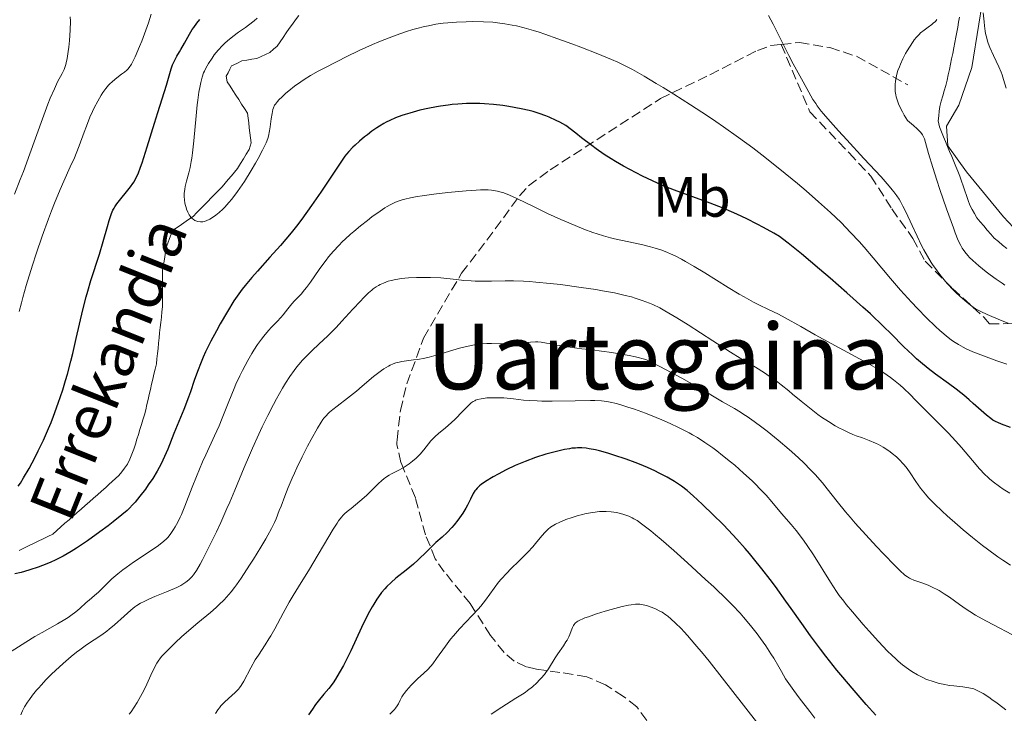
# Model space of a CAD drawing. Units: metres. Extents: x 647640 to 651080, y 4764726 to 4766908.
# Drawn here: x 649852 to 650024, y 4765797 to 4765919 of the extents above; entities that cross this region are included whole.
import ezdxf
from ezdxf.enums import TextEntityAlignment as Align

# ---------------------------------------------------------------- set-up
doc = ezdxf.new("R2010")
doc.units = ezdxf.units.M
doc.header["$MEASUREMENT"] = 0
doc.linetypes.add('DGN Style 3', pattern=[2.435891, 1.739922, -0.695969])
for name, color, linetype, lineweight in [('Barranco lineal', 142, 'DGN Style 3', 13), ('Curva de nivel directora', 30, 'Continuous', 30), ('Curva de nivel intermedia', 30, 'Continuous', 0), ('Etiqueta de uso rústico', 92, 'Continuous', 0), ('Límite de Nación', 7, 'Continuous', 0), ('Senda', 7, 'DGN Style 3', 0), ('Texto de arroyo-regatas y barrancos', 142, 'Continuous', 0), ('Texto de rotulación de espacio menor sin especificar', 7, 'Continuous', 0)]:
    doc.layers.add(name, color=color, linetype=linetype, lineweight=lineweight)
doc.styles.add('Style-Arial', font='arial.ttf')

msp = doc.modelspace()

# ---------------------------------------------------------------- linework, layer by layer
at = {"layer": 'Barranco lineal', "color": 142, "linetype": 'DGN Style 3', "lineweight": 13}
for points in [[(649889.99, 4765893, 918.49), (649890.5, 4765893.83, 918.58), (649891.02, 4765894.66, 918.47), (649891.54, 4765895.48, 918.31), (649892.05, 4765896.31, 918.2), (649892.21, 4765896.9, 918.09), (649892.37, 4765897.48, 917.99), (649892.26, 4765898.35, 917.73), (649892.16, 4765899.21, 917.62), (649892.06, 4765900.08, 917.58), (649891.95, 4765900.95, 917.48), (649891.84, 4765901.81, 917.46), (649891.74, 4765902.68, 917.5), (649891.23, 4765903.47, 917.4), (649890.72, 4765904.25, 917.24), (649890.21, 4765905.04, 917.18), (649889.71, 4765905.83, 917.17), (649889.2, 4765906.62, 917.15), (649888.69, 4765907.4, 916.99), (649888.18, 4765908.19, 916.8), (649888.02, 4765909.15, 916.83), (649888.33, 4765909.75, 916.85), (649888.65, 4765910.36, 916.83), (649888.96, 4765910.96, 916.67), (649889.85, 4765911.39, 916.62), (649890.74, 4765911.82, 916.58), (649891.61, 4765911.97, 916.7), (649892.49, 4765912.13, 916.66), (649893.36, 4765912.28, 916.48), (649894.13, 4765912.63, 916.27), (649894.91, 4765912.98, 916.31), (649895.68, 4765913.33, 916.36), (649896.3, 4765913.88, 916.23), (649896.92, 4765914.42, 916.16), (649897.46, 4765915.19, 915.99), (649898, 4765915.96, 915.83), (649898.54, 4765916.73, 915.75), (649899.07, 4765917.5, 915.61), (649899.61, 4765918.27, 915.52), (649900.15, 4765919.04, 915.49), (649900.77, 4765919.79, 915.42)], [(650016.5, 4765919.49, 908.57), (650016.36, 4765918.62, 908.6), (650016.21, 4765917.74, 908.61), (650016.06, 4765916.86, 908.64), (650015.91, 4765915.99, 908.72), (650015.72, 4765915.05, 908.74), (650015.53, 4765914.1, 908.71), (650015.34, 4765913.16, 908.69), (650015.14, 4765912.22, 908.59), (650014.95, 4765911.28, 908.52), (650014.76, 4765910.34, 908.46), (650014.57, 4765909.39, 908.48), (650014.38, 4765908.45, 908.49), (650014.12, 4765907.53, 908.44), (650013.86, 4765906.61, 908.37), (650013.59, 4765905.7, 908.33), (650013.33, 4765904.78, 908.32), (650013.07, 4765903.86, 908.33), (650012.98, 4765903.02, 908.29), (650012.89, 4765902.19, 908.26), (650012.8, 4765901.35, 908.23), (650012.9, 4765900.81, 908.21), (650013, 4765900.27, 908.23), (650013.36, 4765899.4, 908.25), (650013.72, 4765898.54, 908.19), (650014.08, 4765897.68, 908.07), (650014.44, 4765896.81, 907.98), (650014.8, 4765895.94, 907.93), (650015.16, 4765895.08, 907.86), (650015.52, 4765894.22, 907.87), (650015.88, 4765893.35, 907.81), (650016.24, 4765892.48, 907.8), (650016.6, 4765891.62, 907.72), (650016.89, 4765890.77, 907.6), (650017.18, 4765889.93, 907.57), (650017.48, 4765889.08, 907.58), (650017.77, 4765888.23, 907.52), (650018.06, 4765887.39, 907.48), (650018.35, 4765886.54, 907.45), (650018.75, 4765885.81, 907.46), (650019.16, 4765885.08, 907.5), (650019.56, 4765884.35, 907.49), (650020.17, 4765883.63, 907.42), (650020.78, 4765882.91, 907.31), (650021.39, 4765882.18, 907.36), (650022, 4765881.46, 907.32), (650022.61, 4765880.74, 907.37), (650023.35, 4765880.15, 907.4), (650024.09, 4765879.56, 907.39), (650024.83, 4765878.97, 907.37)], [(649851.7, 4765826.01, 923.61), (649852.54, 4765826.42, 923.58), (649853.39, 4765826.84, 923.54), (649854.24, 4765827.25, 923.44), (649855.08, 4765827.66, 923.29), (649855.93, 4765828.08, 923), (649856.77, 4765828.49, 923.11), (649857.62, 4765828.9, 923.2), (649858.33, 4765829.53, 923.13), (649859.05, 4765830.15, 922.85), (649859.76, 4765830.78, 922.89), (649860.47, 4765831.4, 922.94), (649861.19, 4765832.03, 922.89), (649861.9, 4765832.66, 922.73), (649862.61, 4765833.28, 922.65), (649863.32, 4765833.91, 922.7), (649864.04, 4765834.54, 922.65), (649864.75, 4765835.16, 922.57), (649865.46, 4765835.79, 922.55), (649866.18, 4765836.41, 922.48), (649866.89, 4765837.04, 922.4), (649867.47, 4765837.57, 922.41), (649868.04, 4765838.1, 922.34), (649868.62, 4765838.63, 922.54), (649869.2, 4765839.16, 922.57), (649869.71, 4765839.81, 922.46), (649870.21, 4765840.47, 922.36), (649870.72, 4765841.12, 922.3), (649871.1, 4765842.01, 922.25), (649871.47, 4765842.89, 922.32), (649871.82, 4765843.76, 922.15), (649872.1, 4765844.64, 922.01), (649872.37, 4765845.5, 921.97), (649872.63, 4765846.36, 921.88), (649872.9, 4765847.22, 921.7), (649873.16, 4765848.08, 921.67), (649873.43, 4765848.94, 921.67), (649873.69, 4765849.8, 921.57), (649873.9, 4765850.69, 921.55), (649874.11, 4765851.58, 921.6), (649874.31, 4765852.47, 921.56), (649874.52, 4765853.36, 921.43), (649874.73, 4765854.25, 921.31), (649874.94, 4765855.15, 921.3), (649875.15, 4765856.04, 921.45), (649875.35, 4765856.93, 921.4), (649875.56, 4765857.82, 921.31), (649875.77, 4765858.71, 921.26), (649875.87, 4765859.62, 921.26), (649875.96, 4765860.53, 921.24), (649876.06, 4765861.44, 921.17), (649876.16, 4765862.35, 921.1), (649876.26, 4765863.26, 921.04), (649876.35, 4765864.18, 920.99), (649876.45, 4765865.09, 920.93), (649876.55, 4765866, 920.9), (649876.65, 4765866.91, 920.88), (649876.74, 4765867.82, 920.84), (649876.84, 4765868.73, 920.82), (649876.84, 4765869.64, 920.81), (649876.85, 4765870.55, 920.79), (649876.85, 4765871.46, 920.75), (649876.86, 4765872.36, 920.69), (649876.86, 4765873.27, 920.68), (649876.87, 4765874.18, 920.63), (649876.87, 4765875.09, 920.6), (649876.99, 4765875.89, 920.55), (649877.12, 4765876.7, 920.53), (649877.24, 4765877.5, 920.51), (649877.37, 4765878.31, 920.5), (649877.49, 4765879.11, 920.51), (649877.77, 4765879.89, 920.47), (649878.06, 4765880.68, 920.43), (649878.34, 4765881.46, 920.4), (649878.64, 4765881.88, 920.35), (649878.95, 4765882.31, 920.29), (649879.77, 4765882.88, 920.21), (649880.59, 4765883.44, 920.13), (649881.41, 4765884.01, 920.03), (649882.23, 4765884.58, 919.92), (649882.86, 4765885.23, 919.78), (649883.5, 4765885.88, 919.56), (649884.14, 4765886.52, 919.3), (649884.77, 4765887.17, 919.09), (649885.4, 4765887.82, 919.05), (649886.04, 4765888.46, 918.93), (649886.68, 4765889.11, 918.81), (649887.31, 4765889.76, 918.74), (649887.85, 4765890.41, 918.65), (649888.38, 4765891.06, 918.58), (649888.92, 4765891.7, 918.41), (649889.45, 4765892.35, 918.46), (649889.99, 4765893, 918.49)]]:
    msp.add_polyline3d(points, dxfattribs=at)
at = {"layer": 'Curva de nivel directora', "color": 30, "linetype": 'Continuous', "lineweight": 30, "flags": 128}
for points, elevation in [([(649864.29, 4765873.33), (649865.81, 4765877.97), (649866.46, 4765880.16), (649867.19, 4765882.8), (649867.49, 4765883.86), (649867.77, 4765884.71), (649867.9, 4765885.06), (649868.17, 4765885.66), (649868.37, 4765886.03), (649868.52, 4765886.26), (649868.86, 4765886.76), (649871.26, 4765889.76), (649871.67, 4765890.34), (649871.86, 4765890.64), (649872.14, 4765891.14), (649872.56, 4765892.04), (649873.02, 4765893.23), (649873.28, 4765893.98), (649874.17, 4765896.76), (649875.44, 4765900.94), (649876.01, 4765902.79), (649877.56, 4765907.58), (649877.91, 4765908.81), (649878.36, 4765910.43), (649878.62, 4765911.15), (649878.75, 4765911.47), (649879.04, 4765912.07), (649879.36, 4765912.64), (649879.83, 4765913.41), (649880.08, 4765913.84), (649880.68, 4765914.93), (649881.58, 4765916.52), (649882.07, 4765917.31), (649882.32, 4765917.69), (649882.85, 4765918.42), (649883.41, 4765919.12)], 925), ([(650017.26, 4765853.26), (650016.76, 4765853.66), (650015.96, 4765854.28), (650014.58, 4765855.3), (650012.31, 4765856.92), (650011.03, 4765857.9), (650009.67, 4765859.01), (650008.98, 4765859.62), (650008.28, 4765860.28), (650006.79, 4765861.73), (650004.53, 4765863.99), (650003.21, 4765865.29), (650000.92, 4765867.47), (649999.61, 4765868.67), (649996.78, 4765871.19), (649993.87, 4765873.72), (649992.01, 4765875.31), (649988.84, 4765877.99), (649986.51, 4765879.9), (649985.5, 4765880.67), (649984.97, 4765881.04), (649983.99, 4765881.64), (649982.17, 4765882.65), (649981.09, 4765883.22), (649979.27, 4765884.12), (649977.51, 4765884.95), (649976.58, 4765885.37), (649975.12, 4765885.99), (649972.83, 4765886.9), (649970.42, 4765887.77), (649967.07, 4765888.98), (649965.34, 4765889.66), (649964.47, 4765890.02), (649962.72, 4765890.8), (649960.98, 4765891.63), (649959.84, 4765892.2), (649957.63, 4765893.38), (649956.21, 4765894.2), (649955.46, 4765894.65), (649954.26, 4765895.44), (649952.87, 4765896.41), (649952.09, 4765896.99), (649950.3, 4765898.34), (649949.27, 4765899.14), (649947.55, 4765900.5), (649946.51, 4765901.07), (649945.85, 4765901.41), (649944.61, 4765901.98), (649944.02, 4765902.22), (649942.88, 4765902.63), (649941.79, 4765902.96), (649941.08, 4765903.14), (649939.68, 4765903.46), (649937.55, 4765903.85), (649936.47, 4765904.01), (649934.86, 4765904.2), (649933.27, 4765904.33), (649932.47, 4765904.37), (649931.69, 4765904.39), (649930.14, 4765904.36), (649928.6, 4765904.27), (649927.59, 4765904.17), (649926.92, 4765904.09), (649925.59, 4765903.9), (649924.85, 4765903.78), (649923.37, 4765903.5), (649921.95, 4765903.17), (649920.17, 4765902.69), (649919.35, 4765902.44), (649918.77, 4765902.24), (649917.69, 4765901.83), (649916.7, 4765901.39), (649916.07, 4765901.07), (649915.66, 4765900.85), (649914.87, 4765900.38), (649914.43, 4765900.09), (649913.56, 4765899.5), (649912.75, 4765898.89), (649912.24, 4765898.5), (649911.36, 4765897.77), (649910.59, 4765897.08), (649910.18, 4765896.69), (649909.52, 4765895.98), (649909.1, 4765895.47), (649908.83, 4765895.13), (649908.32, 4765894.42), (649907.14, 4765892.68), (649904.6, 4765888.84), (649902.99, 4765886.51), (649901.24, 4765884.09), (649900.32, 4765882.89), (649899.38, 4765881.72), (649897.51, 4765879.48), (649895.68, 4765877.41), (649893.48, 4765874.95), (649892.53, 4765873.88), (649891.34, 4765872.47), (649890.83, 4765871.82), (649889.92, 4765870.58), (649889.36, 4765869.75), (649888.23, 4765867.92)], 925), ([(649851.56, 4765837.26), (649851.94, 4765837.82), (649852.51, 4765838.73), (649853.47, 4765840.4), (649854.51, 4765842.36), (649855.08, 4765843.49), (649855.98, 4765845.35), (649856.88, 4765847.38), (649857.33, 4765848.45), (649857.76, 4765849.54), (649858.59, 4765851.81), (649859.37, 4765854.19), (649859.86, 4765855.82), (649860.18, 4765856.93), (649860.79, 4765859.21), (649861.12, 4765860.52), (649861.74, 4765863.16), (649862.91, 4765868.22), (649863.47, 4765870.47), (649863.75, 4765871.48), (649864.29, 4765873.33)], 925), ([(649888.23, 4765867.92), (649886.96, 4765865.73), (649886.3, 4765864.53), (649885.32, 4765862.68), (649884.4, 4765860.82), (649883.99, 4765859.92), (649883.62, 4765859.05), (649882.97, 4765857.4), (649882.42, 4765855.83), (649881.74, 4765853.84), (649881.4, 4765852.87), (649880.56, 4765850.71), (649878.83, 4765846.51), (649877.76, 4765843.8), (649877.2, 4765842.48), (649876.59, 4765841.18), (649876.26, 4765840.54), (649875.9, 4765839.9), (649875.14, 4765838.66), (649874.36, 4765837.5), (649873.84, 4765836.78), (649872.88, 4765835.51), (649872.06, 4765834.5), (649871.66, 4765834.05), (649871.01, 4765833.39), (649870.63, 4765833.05), (649869.74, 4765832.28), (649868.21, 4765831.04), (649867.32, 4765830.35), (649865.89, 4765829.28), (649863.68, 4765827.7), (649861.77, 4765826.42), (649860.84, 4765825.84), (649859.44, 4765825.03), (649858.02, 4765824.31), (649857.3, 4765823.97), (649856.57, 4765823.66), (649855.08, 4765823.09), (649853.62, 4765822.61), (649852.68, 4765822.33), (649852.08, 4765822.17), (649850.95, 4765821.9)], 925), ([(650025.48, 4765847.6), (650023.88, 4765848.16), (650023.24, 4765848.43), (650022.94, 4765848.57), (650022.38, 4765848.88), (650022.01, 4765849.13), (650021.26, 4765849.71), (650020.31, 4765850.54), (650018.93, 4765851.8), (650018.22, 4765852.44), (650017.26, 4765853.26)], 925), ([(649959.69, 4765841.44), (649958.11, 4765842.02), (649955.96, 4765842.74), (649954.91, 4765843.06), (649953.42, 4765843.47), (649952.74, 4765843.63), (649951.63, 4765843.85), (649951.11, 4765843.92), (649950.35, 4765843.99), (649949.6, 4765843.99), (649949.22, 4765843.97), (649948.61, 4765843.92), (649948.19, 4765843.86), (649947.29, 4765843.7), (649946.62, 4765843.56), (649945.18, 4765843.2), (649944.02, 4765842.87), (649942.21, 4765842.29), (649940.4, 4765841.63), (649939.52, 4765841.27), (649938.67, 4765840.91), (649937.08, 4765840.15), (649935.65, 4765839.4), (649934.81, 4765838.93), (649933.45, 4765838.09), (649932.71, 4765837.59), (649932.43, 4765837.37), (649931.98, 4765836.96), (649931.74, 4765836.67), (649931.59, 4765836.47), (649931.32, 4765836.01), (649930.81, 4765835.02), (649930.29, 4765833.98), (649929.99, 4765833.42), (649929.48, 4765832.57), (649929.21, 4765832.14), (649928.61, 4765831.31), (649927.99, 4765830.53), (649927.56, 4765830.04), (649926.74, 4765829.16), (649925.89, 4765828.36), (649924.78, 4765827.39), (649924.18, 4765826.84), (649923.19, 4765825.86), (649921.68, 4765824.38), (649920.85, 4765823.64), (649919.54, 4765822.58), (649917.76, 4765821.16), (649916.9, 4765820.41), (649916.15, 4765819.68), (649915.79, 4765819.28), (649915.24, 4765818.63), (649914.7, 4765817.89), (649914.42, 4765817.49), (649913.86, 4765816.6), (649913.57, 4765816.11), (649913.12, 4765815.3), (649912.66, 4765814.42), (649911.72, 4765812.49), (649909.83, 4765808.45), (649908.96, 4765806.66), (649908.56, 4765805.87), (649907.83, 4765804.54), (649907.16, 4765803.46), (649906.75, 4765802.84), (649905.98, 4765801.8), (649905.14, 4765800.8), (649904.13, 4765799.6), (649903.68, 4765799.03), (649903.11, 4765798.2), (649902.45, 4765797.19)], 950), ([(650001.85, 4765797.16), (650000.18, 4765799), (649997.69, 4765801.88), (649996.08, 4765803.8), (649995.05, 4765805.06), (649993.13, 4765807.47), (649992.15, 4765808.74), (649990.41, 4765811.07), (649988.88, 4765813.21), (649987.02, 4765815.85), (649986.12, 4765817.14), (649984.28, 4765819.68), (649983.34, 4765820.94), (649981.91, 4765822.8), (649980.45, 4765824.61), (649979.71, 4765825.5), (649978.97, 4765826.36), (649977.48, 4765828.02), (649976.03, 4765829.58), (649975.09, 4765830.56), (649973.32, 4765832.34), (649971.57, 4765834.03), (649970.54, 4765834.97), (649969.91, 4765835.54), (649968.78, 4765836.5), (649967.78, 4765837.28), (649967.29, 4765837.63), (649966.55, 4765838.12), (649965.29, 4765838.86), (649963.91, 4765839.58), (649963.13, 4765839.96), (649961.84, 4765840.55), (649960.44, 4765841.14), (649959.69, 4765841.44)], 950)]:
    msp.add_lwpolyline(points, dxfattribs=dict(at, elevation=elevation))
at = {"layer": 'Curva de nivel intermedia', "color": 30, "linetype": 'Continuous', "lineweight": 0, "flags": 128}
for points, elevation in [([(649850.89, 4765888.5), (649851.91, 4765891.03), (649852.46, 4765892.45), (649853.59, 4765895.52), (649855.81, 4765901.66), (649856.77, 4765904.23), (649857.19, 4765905.28), (649857.9, 4765906.96), (649858.47, 4765908.15), (649859.26, 4765909.63), (649859.6, 4765910.31), (649859.74, 4765910.65), (649859.9, 4765911.19), (649859.98, 4765911.5), (649860.12, 4765912.23), (649860.32, 4765913.5), (649860.41, 4765914.23), (649860.54, 4765915.41), (649860.67, 4765917.23), (649860.7, 4765918.8), (649860.69, 4765919.55)], 935), ([(649851.73, 4765867.9), (649852.11, 4765869.45), (649852.35, 4765870.35), (649852.96, 4765872.46), (649854.07, 4765876.02), (649854.72, 4765878.02), (649855.77, 4765881.11), (649856.85, 4765884.14), (649857.39, 4765885.56), (649857.92, 4765886.9), (649858.93, 4765889.31), (649859.56, 4765890.74), (649860.69, 4765893.24), (649861.41, 4765894.85), (649861.71, 4765895.59), (649862.25, 4765896.95), (649863.1, 4765899.33), (649863.5, 4765900.41), (649864.13, 4765901.98), (649864.57, 4765902.97), (649864.88, 4765903.6), (649865.49, 4765904.78), (649866.1, 4765905.83), (649866.41, 4765906.31), (649866.89, 4765906.97), (649867.41, 4765907.57), (649867.68, 4765907.85), (649867.96, 4765908.12), (649868.54, 4765908.61), (649869.69, 4765909.49), (649870.2, 4765909.88), (649870.58, 4765910.22), (649870.76, 4765910.4), (649871.02, 4765910.7), (649871.4, 4765911.27), (649871.6, 4765911.63), (649872.04, 4765912.53), (649872.83, 4765914.38), (649873.21, 4765915.32), (649873.93, 4765917.22), (649874.38, 4765918.52), (649874.86, 4765920.05)], 930), ([(649889.19, 4765916.14), (649890.16, 4765916.85), (649891.38, 4765917.7), (649891.93, 4765918.09), (649892.93, 4765918.86), (649893.46, 4765919.32)], 920), ([(650025.04, 4765865.88), (650023.69, 4765866.41), (650021.38, 4765867.37), (650020.24, 4765867.89), (650019.69, 4765868.18), (650019.36, 4765868.38), (650018.68, 4765868.85), (650017.86, 4765869.49), (650017.39, 4765869.88), (650016.64, 4765870.53), (650015.85, 4765871.27), (650015.45, 4765871.67), (650014.37, 4765872.81), (650013.84, 4765873.43), (650013.06, 4765874.4), (650012.3, 4765875.42), (650011.94, 4765875.94), (650011.59, 4765876.48), (650010.92, 4765877.58), (650010.28, 4765878.72), (650009.87, 4765879.5), (650009.08, 4765881.12), (650008.21, 4765882.98), (650007.12, 4765885.35), (650006.62, 4765886.38), (650006.18, 4765887.2), (650005.95, 4765887.59), (650005.54, 4765888.2), (650005.02, 4765888.88), (650004.72, 4765889.26), (650004.18, 4765889.9), (650002.77, 4765891.49), (649999.78, 4765894.72), (649996.76, 4765897.98), (649995.32, 4765899.55), (649993.45, 4765901.65), (649992.72, 4765902.53), (649992.3, 4765903.04), (649991.6, 4765903.95), (649991.32, 4765904.35), (649990.84, 4765905.07), (649990.46, 4765905.72), (649989.76, 4765907), (649988.83, 4765908.67), (649987.36, 4765911.31), (649986.59, 4765912.78), (649985.45, 4765915.12), (649984.42, 4765917.24), (649983.9, 4765918.29), (649983.07, 4765919.81)], 915), ([(650020.69, 4765920.26), (650020.83, 4765918.67), (650020.9, 4765917.96), (650021.02, 4765917.03), (650021.1, 4765916.61), (650021.29, 4765915.81), (650021.45, 4765915.29), (650021.58, 4765914.94), (650021.87, 4765914.2), (650022.5, 4765912.79), (650023.42, 4765910.78), (650023.82, 4765909.84), (650023.98, 4765909.39), (650024.26, 4765908.57), (650024.73, 4765907.03)], 910), ([(649926.83, 4765918.53), (649926.03, 4765918.44), (649924.78, 4765918.26), (649923.44, 4765918), (649922.74, 4765917.84), (649921.41, 4765917.51), (649920.71, 4765917.31), (649919.6, 4765916.97), (649917.8, 4765916.35), (649915.83, 4765915.59), (649914.77, 4765915.15), (649913.66, 4765914.68), (649911.34, 4765913.63), (649909.03, 4765912.53), (649907.55, 4765911.8), (649904.94, 4765910.46), (649904.13, 4765910.03), (649902.77, 4765909.26), (649901.68, 4765908.59), (649901.07, 4765908.19), (649899.98, 4765907.4), (649898.96, 4765906.58), (649898.48, 4765906.16), (649897.81, 4765905.56), (649897.25, 4765904.99), (649897.01, 4765904.74), (649896.64, 4765904.26), (649896.5, 4765904.05), (649896.29, 4765903.61), (649896.19, 4765903.31), (649896.05, 4765902.63), (649895.92, 4765901.68), (649895.74, 4765900.25), (649895.62, 4765899.55), (649895.42, 4765898.66), (649895.28, 4765898.22), (649895, 4765897.5), (649894.83, 4765897.1), (649894.39, 4765896.19), (649893.61, 4765894.71), (649893.15, 4765893.89), (649892.4, 4765892.61), (649891.2, 4765890.69), (649890.8, 4765890.09), (649890.01, 4765888.95), (649888.98, 4765887.6), (649888.48, 4765887), (649887.77, 4765886.21), (649887.43, 4765885.86), (649886.78, 4765885.26), (649886.17, 4765884.78), (649885.8, 4765884.51), (649885.14, 4765884.1), (649884.52, 4765883.8), (649884.16, 4765883.68), (649883.94, 4765883.63), (649883.5, 4765883.61), (649883.06, 4765883.67), (649882.84, 4765883.73), (649882.52, 4765883.87), (649882.21, 4765884.07), (649882.06, 4765884.2), (649881.81, 4765884.46), (649881.69, 4765884.62), (649881.52, 4765884.87), (649881.29, 4765885.32), (649881.08, 4765885.83), (649880.99, 4765886.11), (649880.84, 4765886.65), (649880.78, 4765886.95), (649880.71, 4765887.41), (649880.66, 4765888.15), (649880.67, 4765888.67), (649880.69, 4765888.94), (649880.75, 4765889.36), (649880.83, 4765889.79), (649881.07, 4765890.73), (649881.46, 4765892.24), (649881.68, 4765893.16), (649881.88, 4765894.2), (649881.98, 4765894.79), (649882.12, 4765895.73), (649882.36, 4765897.82), (649882.77, 4765902.19), (649882.95, 4765904.12), (649883.05, 4765904.96), (649883.24, 4765906.36), (649883.44, 4765907.46), (649883.56, 4765908.06), (649883.81, 4765909), (649884.05, 4765909.73), (649884.18, 4765910.06), (649884.42, 4765910.54), (649884.91, 4765911.38), (649885.53, 4765912.33), (649885.92, 4765912.87), (649886.58, 4765913.71), (649887.36, 4765914.56), (649887.78, 4765914.97), (649888.23, 4765915.37), (649889.19, 4765916.14)], 920), ([(650024.8, 4765858.66), (650023.08, 4765859.28), (650020.28, 4765860.3), (650018.88, 4765860.86), (650017.71, 4765861.38), (650017.16, 4765861.66), (650016.33, 4765862.12), (650015.5, 4765862.65), (650015.08, 4765862.95), (650014.22, 4765863.6), (650013.77, 4765863.97), (650013.06, 4765864.58), (650012.32, 4765865.26), (650010.75, 4765866.78), (650009.15, 4765868.43), (650008.1, 4765869.54), (650006.19, 4765871.66), (650004.45, 4765873.67), (650001.41, 4765877.32), (649999.82, 4765879.17), (649998.92, 4765880.18), (649997.43, 4765881.78), (649995.76, 4765883.48), (649994.85, 4765884.37), (649993.89, 4765885.27), (649991.83, 4765887.14), (649989.65, 4765889.04), (649988.13, 4765890.32), (649985.04, 4765892.86), (649981.91, 4765895.34), (649980.3, 4765896.57), (649977.82, 4765898.41), (649975.18, 4765900.29), (649973.8, 4765901.24), (649972.36, 4765902.21), (649969.4, 4765904.15), (649966.46, 4765906.01), (649964.58, 4765907.17), (649963.39, 4765907.89), (649961.24, 4765909.16), (649959.21, 4765910.3), (649958.31, 4765910.77), (649956.65, 4765911.59), (649955.55, 4765912.08), (649953.13, 4765913.08), (649950.18, 4765914.22), (649948.58, 4765914.82), (649946.16, 4765915.71), (649943.88, 4765916.5), (649942.84, 4765916.85), (649941.89, 4765917.15), (649940.25, 4765917.62), (649938.91, 4765917.96), (649938.14, 4765918.12), (649936.82, 4765918.35), (649935.56, 4765918.52), (649934.76, 4765918.6), (649933.1, 4765918.7), (649931.14, 4765918.73), (649930.06, 4765918.71), (649928.37, 4765918.65), (649926.83, 4765918.53)], 920), ([(650017.98, 4765877.7), (650017.46, 4765878.34), (650017.15, 4765878.77), (650017, 4765879.02), (650016.75, 4765879.47), (650016.32, 4765880.38), (650015.78, 4765881.7), (650015.45, 4765882.55), (650014.26, 4765885.88), (650013.09, 4765889.28), (650012.54, 4765890.94), (650011.83, 4765893.16), (650011.11, 4765895.59), (650010.58, 4765897.51), (650010.38, 4765898.15), (650010.17, 4765898.64), (650010.03, 4765898.89), (650009.75, 4765899.27), (650009.36, 4765899.7), (650009.11, 4765899.95), (650008.48, 4765900.51), (650008.09, 4765900.83), (650007.41, 4765901.38), (650006.84, 4765902.34), (650006.53, 4765902.91), (650006.03, 4765903.87), (650005.85, 4765904.28), (650005.58, 4765904.98), (650005.41, 4765905.55), (650005.35, 4765905.88), (650005.28, 4765906.47), (650005.25, 4765907.3), (650005.26, 4765907.7), (650005.31, 4765908.3), (650005.4, 4765908.91), (650005.47, 4765909.22), (650005.55, 4765909.53), (650005.74, 4765910.16), (650005.99, 4765910.82), (650006.17, 4765911.26), (650006.6, 4765912.18), (650007.09, 4765913.12), (650007.35, 4765913.59), (650007.76, 4765914.27), (650008.38, 4765915.22), (650008.59, 4765915.5), (650009.01, 4765916.01), (650009.43, 4765916.47), (650009.71, 4765916.75), (650010.32, 4765917.25), (650011.04, 4765917.76), (650011.66, 4765918.2), (650011.94, 4765918.42), (650012.3, 4765918.76), (650012.56, 4765919.09)], 910), ([(649946.63, 4765884.06), (649944.34, 4765885.11), (649941.96, 4765886.26), (649938.96, 4765887.71), (649937.67, 4765888.29), (649936.68, 4765888.68), (649936.22, 4765888.83), (649935.54, 4765889.01), (649934.86, 4765889.14), (649934.49, 4765889.18), (649933.92, 4765889.22), (649933.5, 4765889.23), (649932.58, 4765889.23), (649931.8, 4765889.2), (649930.04, 4765889.08), (649928.13, 4765888.91), (649926.85, 4765888.78), (649924.41, 4765888.49), (649922.36, 4765888.2), (649921.48, 4765888.06), (649920.31, 4765887.83), (649919.29, 4765887.59), (649918.83, 4765887.46), (649917.97, 4765887.16), (649917.56, 4765887), (649916.76, 4765886.61), (649916.2, 4765886.3), (649915.82, 4765886.06), (649914.98, 4765885.51), (649913.53, 4765884.48), (649912.75, 4765883.88), (649911.55, 4765882.94), (649910.37, 4765881.95), (649909.8, 4765881.46), (649908.84, 4765880.59), (649908.39, 4765880.15), (649907.74, 4765879.5), (649906.82, 4765878.5), (649905.94, 4765877.47), (649905.52, 4765876.93), (649905.11, 4765876.37), (649904.3, 4765875.24), (649902.79, 4765873.05), (649902.09, 4765872.1), (649901.76, 4765871.68), (649901.13, 4765870.95), (649900.01, 4765869.76), (649899.51, 4765869.22), (649898.84, 4765868.4), (649898.01, 4765867.33), (649897.6, 4765866.83), (649896.93, 4765866.13), (649895.95, 4765865.15), (649895.4, 4765864.56), (649894.61, 4765863.61), (649894.18, 4765863.06), (649893.52, 4765862.14), (649892.84, 4765861.1), (649892.49, 4765860.54), (649891.79, 4765859.32), (649890.85, 4765857.55), (649890.38, 4765856.6), (649889.71, 4765855.14), (649889.38, 4765854.4), (649888.45, 4765852.13), (649887.31, 4765849.22), (649886.77, 4765847.89), (649885.99, 4765846.11), (649884.42, 4765842.78), (649883.88, 4765841.57), (649882.79, 4765839.01), (649882.04, 4765837.13), (649880.79, 4765833.8), (649880.19, 4765832.33), (649879.97, 4765831.87), (649879.53, 4765830.99), (649879.08, 4765830.17), (649878.77, 4765829.68), (649878.19, 4765828.82), (649877.77, 4765828.29), (649877.56, 4765828.06), (649877.11, 4765827.63), (649876.76, 4765827.34), (649875.93, 4765826.74), (649871.74, 4765823.94), (649870.47, 4765823.04), (649869.88, 4765822.6), (649869.04, 4765821.94), (649867.96, 4765821.02), (649867.08, 4765820.17), (649866.11, 4765819.16), (649865.66, 4765818.72), (649864.95, 4765818.11), (649863.97, 4765817.32), (649863.46, 4765816.88), (649862.36, 4765815.85), (649861.67, 4765815.26), (649860.81, 4765814.61), (649860.3, 4765814.26), (649859.73, 4765813.9), (649858.46, 4765813.16)], 930), ([(650025.32, 4765836.06), (650024.18, 4765836.76), (650023.52, 4765837.22), (650022.4, 4765838.06), (650021.78, 4765838.57), (650021.47, 4765838.85), (650020.97, 4765839.33), (650020.05, 4765840.35), (650018.81, 4765841.81), (650016.88, 4765844.09), (650015.9, 4765845.2), (650014.53, 4765846.66), (650011.61, 4765849.56), (650010.45, 4765850.74), (650008.78, 4765852.43), (650007.94, 4765853.27), (650006.7, 4765854.45), (650006.1, 4765854.99), (650004.98, 4765855.94), (650004.42, 4765856.36), (650003.27, 4765857.16), (650002.42, 4765857.69), (650000.4, 4765858.85), (649991.23, 4765863.84), (649988.7, 4765865.26), (649986, 4765866.78), (649984.81, 4765867.41), (649983.05, 4765868.27), (649981.35, 4765869.09), (649980.4, 4765869.57), (649978.8, 4765870.45), (649977.91, 4765870.97), (649975.97, 4765872.14), (649971.91, 4765874.67), (649970.02, 4765875.82), (649968.51, 4765876.69), (649967.82, 4765877.07), (649966.81, 4765877.58), (649965.85, 4765878.03), (649965.37, 4765878.23), (649964.65, 4765878.52), (649964.17, 4765878.69), (649963.17, 4765879.02), (649962.39, 4765879.24), (649960.77, 4765879.65), (649956.06, 4765880.67), (649955.38, 4765880.83), (649954.15, 4765881.17), (649953, 4765881.52), (649952.25, 4765881.78), (649950.71, 4765882.35), (649948.08, 4765883.43), (649946.63, 4765884.06)], 930), ([(650024.47, 4765872.54), (650024, 4765872.85), (650022.96, 4765873.56), (650021.89, 4765874.34), (650021.19, 4765874.88), (650019.92, 4765875.89), (650018.84, 4765876.84), (650018.29, 4765877.37), (650017.98, 4765877.7)], 910), ([(649973.32, 4765862.77), (649968.95, 4765865.55), (649967, 4765866.77), (649964.91, 4765868.03), (649964.03, 4765868.52), (649962.8, 4765869.13), (649962.2, 4765869.39), (649960.94, 4765869.86), (649959.7, 4765870.26), (649959.02, 4765870.45), (649957.93, 4765870.73), (649956.08, 4765871.15), (649953.96, 4765871.55), (649952.78, 4765871.75), (649950.21, 4765872.14), (649946.58, 4765872.61), (649944.78, 4765872.81), (649942.27, 4765873.06), (649941.14, 4765873.14), (649940.13, 4765873.21), (649938.38, 4765873.26), (649936.93, 4765873.26), (649934.51, 4765873.2), (649932.78, 4765873.2), (649931.65, 4765873.23), (649930.94, 4765873.27), (649929.64, 4765873.36), (649928.39, 4765873.51), (649926.68, 4765873.71), (649925.6, 4765873.79), (649923.83, 4765873.85), (649922.85, 4765873.86), (649921.36, 4765873.84), (649919.95, 4765873.78), (649919.31, 4765873.73), (649918.73, 4765873.68), (649917.73, 4765873.53), (649916.9, 4765873.34), (649916.42, 4765873.2), (649915.56, 4765872.87), (649915.01, 4765872.62), (649914.72, 4765872.47), (649914.28, 4765872.2), (649913.79, 4765871.86), (649913.52, 4765871.65), (649912.94, 4765871.15), (649912.62, 4765870.85), (649912.1, 4765870.33), (649911.52, 4765869.73), (649910.22, 4765868.32), (649908.29, 4765866.2), (649907.28, 4765865.12), (649905.76, 4765863.58), (649904.29, 4765862.21), (649903, 4765861.02), (649902.36, 4765860.39), (649901.39, 4765859.38), (649900.74, 4765858.63), (649900.41, 4765858.23), (649899.91, 4765857.59), (649899.16, 4765856.52), (649898.38, 4765855.32), (649897.86, 4765854.45), (649896.81, 4765852.6), (649896.29, 4765851.63), (649895.28, 4765849.65), (649894.32, 4765847.67), (649893.71, 4765846.38), (649892.62, 4765843.96), (649892.09, 4765842.74), (649891.17, 4765840.55), (649889.55, 4765836.59), (649888.66, 4765834.49), (649888.15, 4765833.35), (649887.05, 4765830.93), (649886.29, 4765829.3), (649884.81, 4765826.25), (649883.85, 4765824.38), (649883.45, 4765823.63), (649882.8, 4765822.5), (649882.29, 4765821.75), (649882.01, 4765821.4), (649881.83, 4765821.21), (649881.48, 4765820.89), (649880.92, 4765820.45), (649880.6, 4765820.23), (649880.04, 4765819.89), (649879.36, 4765819.53), (649878.96, 4765819.34), (649877.57, 4765818.75), (649875.52, 4765817.93), (649874.58, 4765817.54), (649873.5, 4765817.04), (649873.02, 4765816.78), (649872.34, 4765816.35), (649872, 4765816.11), (649871.3, 4765815.56), (649870.13, 4765814.52), (649868.42, 4765812.96), (649867.53, 4765812.21), (649867.09, 4765811.86)], 935), ([(650025.71, 4765811.27), (650022.59, 4765812.91), (650021.17, 4765813.67), (650019.36, 4765814.69), (650018.34, 4765815.32), (650017.71, 4765815.73), (650016.51, 4765816.55), (650014.75, 4765817.82), (650013.85, 4765818.43), (650012.94, 4765819), (650012.47, 4765819.26), (650011.99, 4765819.49), (650011.04, 4765819.92), (650010.12, 4765820.27), (650008.55, 4765820.83), (650008.02, 4765821.04), (650007.78, 4765821.16), (650007.4, 4765821.39), (650006.97, 4765821.71), (650006.73, 4765821.92), (650006.32, 4765822.29), (650005.24, 4765823.34), (650003.2, 4765825.43), (650002.01, 4765826.7), (650000.12, 4765828.74), (649998.26, 4765830.83), (649997.38, 4765831.84), (649996.57, 4765832.81), (649995.1, 4765834.62), (649993.34, 4765836.82), (649992.5, 4765837.86), (649991.22, 4765839.34), (649990.54, 4765840.06), (649989.14, 4765841.47), (649987.69, 4765842.83), (649986.7, 4765843.7), (649984.73, 4765845.36), (649982.81, 4765846.9), (649981.88, 4765847.61), (649980.55, 4765848.6), (649979.3, 4765849.48), (649978.72, 4765849.87), (649978.16, 4765850.23), (649977.1, 4765850.88), (649974.98, 4765852.09), (649973.8, 4765852.78), (649971.87, 4765853.95), (649970.55, 4765854.72), (649967.86, 4765856.22), (649964.01, 4765858.25), (649961.56, 4765859.51), (649959.76, 4765859.93), (649958.63, 4765860.17), (649956.54, 4765860.56), (649955.57, 4765860.72), (649953.78, 4765860.97), (649952.18, 4765861.17), (649950.31, 4765861.37), (649949.49, 4765861.47), (649948.63, 4765861.57), (649947.16, 4765861.8), (649945.95, 4765862.02), (649944.68, 4765862.28), (649944.16, 4765862.38), (649943.19, 4765862.53), (649942.61, 4765862.57), (649942.21, 4765862.57), (649941.32, 4765862.51), (649940.51, 4765862.43), (649939.27, 4765862.3), (649938.6, 4765862.25), (649937.56, 4765862.21), (649937.04, 4765862.21), (649935.99, 4765862.25), (649934.51, 4765862.32), (649933.69, 4765862.31), (649932.8, 4765862.25), (649932.32, 4765862.2), (649931.55, 4765862.08), (649930.72, 4765861.91), (649930.13, 4765861.77)], 940), ([(650025.46, 4765823.43), (650024.13, 4765824.3), (650023.23, 4765824.92), (650021.43, 4765826.23), (650020.54, 4765826.91), (650018.8, 4765828.29), (650017.16, 4765829.65), (650016.15, 4765830.52), (650014.35, 4765832.11), (650013.5, 4765832.89), (650012.12, 4765834.2), (650011.1, 4765835.26), (650010.56, 4765835.87), (650010.25, 4765836.24), (650009.7, 4765836.95), (650008.89, 4765838.12), (650007.86, 4765839.64), (650007.33, 4765840.37), (650006.82, 4765841.01), (650006.55, 4765841.32), (650006.13, 4765841.77), (650005.46, 4765842.43), (650004.74, 4765843.04), (650004.37, 4765843.32), (650003.98, 4765843.6), (650003.17, 4765844.11), (650002.34, 4765844.57), (650001.78, 4765844.84), (650000.69, 4765845.31), (649999.51, 4765845.74), (649998.44, 4765846.12), (649997.86, 4765846.34), (649996.93, 4765846.74), (649996.01, 4765847.2), (649995.52, 4765847.45), (649994.75, 4765847.88), (649993.56, 4765848.6), (649992.34, 4765849.41), (649991.72, 4765849.84), (649991.12, 4765850.29), (649989.92, 4765851.23), (649988.75, 4765852.18), (649987.28, 4765853.41), (649986.59, 4765853.99), (649985.3, 4765855.03), (649984.68, 4765855.5), (649983.76, 4765856.17), (649982.34, 4765857.13), (649980.77, 4765858.12), (649978.11, 4765859.74), (649976.4, 4765860.8), (649973.32, 4765862.77)], 935), ([(649930.13, 4765861.77), (649928.92, 4765861.45), (649925.22, 4765860.37), (649923.56, 4765859.92), (649922.84, 4765859.75), (649921.57, 4765859.51), (649920.85, 4765859.41), (649919.61, 4765859.26), (649918.79, 4765859.15), (649918.1, 4765858.99), (649917.76, 4765858.89), (649917.25, 4765858.71), (649916.73, 4765858.48), (649916.47, 4765858.35), (649915.65, 4765857.86), (649915.22, 4765857.57), (649914.78, 4765857.24), (649913.85, 4765856.49), (649911.85, 4765854.79), (649910.82, 4765853.92), (649909.29, 4765852.7), (649907.44, 4765851.29), (649906.68, 4765850.7), (649906.12, 4765850.23), (649905.87, 4765850), (649905.51, 4765849.63), (649905.15, 4765849.2), (649904.97, 4765848.95), (649904.68, 4765848.53), (649904.02, 4765847.45), (649902.9, 4765845.45), (649902.28, 4765844.28), (649901.32, 4765842.4), (649900.4, 4765840.5), (649899.97, 4765839.58), (649899.58, 4765838.69), (649898.88, 4765837.04), (649898.29, 4765835.55), (649897.62, 4765833.79), (649897.32, 4765833.01), (649896.75, 4765831.59), (649896.45, 4765830.91), (649895.94, 4765829.86), (649895.32, 4765828.7), (649894.96, 4765828.06), (649894.11, 4765826.61), (649892.8, 4765824.49), (649892.12, 4765823.42), (649890.62, 4765821.16), (649889.82, 4765820.02), (649889.44, 4765819.51), (649888.88, 4765818.79), (649888.05, 4765817.81), (649887.63, 4765817.35), (649886.74, 4765816.46), (649886.26, 4765816.03), (649885.24, 4765815.15), (649883.04, 4765813.33), (649881.89, 4765812.36), (649880.19, 4765810.86), (649879.13, 4765809.87), (649878.48, 4765809.25), (649877.38, 4765808.15), (649876.76, 4765807.48), (649876.51, 4765807.18), (649876.09, 4765806.62), (649875.86, 4765806.24), (649875.4, 4765805.38), (649874.81, 4765804.13), (649873.84, 4765802.06), (649873.27, 4765800.92), (649872.7, 4765799.88), (649872.39, 4765799.34), (649871.89, 4765798.53), (649871.33, 4765797.71), (649871.03, 4765797.3)], 940), ([(649961.51, 4765850.06), (649959.57, 4765850.76), (649958.41, 4765851.15), (649957.69, 4765851.37), (649956.42, 4765851.75), (649955.3, 4765852.02), (649954.74, 4765852.12), (649953.79, 4765852.22), (649952.59, 4765852.28), (649951.87, 4765852.29), (649949.17, 4765852.27), (649945.13, 4765852.21), (649943.32, 4765852.21), (649942.53, 4765852.23), (649941.21, 4765852.29), (649940.13, 4765852.39), (649938.36, 4765852.6), (649936.67, 4765852.75), (649935.85, 4765852.79), (649934.7, 4765852.8), (649933.68, 4765852.75), (649933.08, 4765852.68), (649932.72, 4765852.62), (649932.08, 4765852.46), (649931.73, 4765852.34), (649931.56, 4765852.27), (649931.31, 4765852.13), (649930.94, 4765851.87), (649930.74, 4765851.7), (649930.29, 4765851.28), (649929.45, 4765850.4), (649928.13, 4765849.03), (649927.44, 4765848.37), (649926.43, 4765847.51), (649925.2, 4765846.5), (649924.64, 4765846), (649924.38, 4765845.74), (649923.9, 4765845.21), (649922.62, 4765843.63), (649921.99, 4765842.92), (649921.57, 4765842.49), (649921.28, 4765842.21), (649920.69, 4765841.68), (649920.06, 4765841.19), (649919.73, 4765840.95), (649919.22, 4765840.61), (649918.39, 4765840.14), (649917.8, 4765839.84), (649916.98, 4765839.43), (649916.56, 4765839.2), (649915.93, 4765838.8), (649915.61, 4765838.56), (649915.3, 4765838.3), (649914.66, 4765837.72), (649913.33, 4765836.38), (649912.6, 4765835.67), (649911.43, 4765834.64), (649909.89, 4765833.39), (649909.24, 4765832.86), (649908.75, 4765832.43), (649908.53, 4765832.21), (649908.22, 4765831.86), (649907.72, 4765831.22), (649907.44, 4765830.81), (649906.77, 4765829.76), (649902.42, 4765822.44), (649901.16, 4765820.41), (649899.73, 4765818.12), (649899.04, 4765816.95), (649897.97, 4765815), (649896.53, 4765812.3), (649895.83, 4765811.06), (649895.5, 4765810.5), (649894.85, 4765809.48), (649893.66, 4765807.69), (649893.1, 4765806.82), (649892.34, 4765805.46), (649891.1, 4765803.08), (649890.66, 4765802.32), (649890.37, 4765801.93), (649890.15, 4765801.68), (649889.59, 4765801.14), (649888.39, 4765800.07), (649887.72, 4765799.44), (649887.1, 4765798.78), (649886.82, 4765798.44), (649886.57, 4765798.1), (649886.13, 4765797.41)], 945), ([(650024.65, 4765798.06), (650024.13, 4765798.48), (650023.13, 4765799.25), (650022.21, 4765799.91), (650021.65, 4765800.29), (650020.66, 4765800.92), (650019.87, 4765801.37), (650019.52, 4765801.54), (650019.01, 4765801.74), (650018.74, 4765801.82), (650018.16, 4765801.94), (650017.12, 4765802.09), (650015.55, 4765802.26), (650014.76, 4765802.36), (650013.65, 4765802.56), (650012.96, 4765802.72), (650011.72, 4765803.08), (650010.99, 4765803.33), (650010.64, 4765803.47), (650010.09, 4765803.72), (650009.16, 4765804.19), (650008.16, 4765804.78), (650007.57, 4765805.18), (650006.55, 4765805.95), (650005.77, 4765806.62), (650005.34, 4765807), (650004.66, 4765807.65), (650003.92, 4765808.39), (650002.32, 4765810.05), (650000.69, 4765811.86), (649999.63, 4765813.05), (649997.77, 4765815.23), (649996.69, 4765816.53), (649996.24, 4765817.1), (649995.46, 4765818.15), (649994.97, 4765818.85), (649993.94, 4765820.44), (649990.92, 4765825.25), (649989.85, 4765826.87), (649989.33, 4765827.62), (649988.84, 4765828.31), (649987.9, 4765829.52), (649987.03, 4765830.58), (649985.36, 4765832.51), (649983.63, 4765834.56), (649982.63, 4765835.69), (649981.5, 4765836.9), (649980.87, 4765837.54), (649980.19, 4765838.2), (649978.7, 4765839.57), (649977.13, 4765840.94), (649976.41, 4765841.54), (649975.01, 4765842.68), (649974, 4765843.46), (649973.27, 4765844), (649971.9, 4765844.96), (649970.59, 4765845.79), (649969.73, 4765846.3), (649969.15, 4765846.62), (649967.96, 4765847.24), (649967.26, 4765847.59), (649965.82, 4765848.26), (649964.36, 4765848.91), (649963.39, 4765849.31), (649961.51, 4765850.06)], 945), ([(649955.49, 4765832.78), (649954.58, 4765832.84), (649954.12, 4765832.85), (649953.41, 4765832.82), (649952.28, 4765832.7), (649951.07, 4765832.48), (649950.24, 4765832.28), (649949.69, 4765832.14), (649948.63, 4765831.82), (649947.54, 4765831.44), (649946.88, 4765831.18), (649946.48, 4765831), (649945.75, 4765830.64), (649945.13, 4765830.29), (649944.85, 4765830.09), (649944.43, 4765829.76), (649944.01, 4765829.35), (649943.79, 4765829.1), (649943.05, 4765828.21), (649942.23, 4765827.21), (649941.74, 4765826.65), (649940.9, 4765825.73), (649939.37, 4765824.2), (649937.9, 4765822.77), (649937.19, 4765822.04), (649936.19, 4765820.96), (649935.75, 4765820.43), (649934.95, 4765819.39), (649933.46, 4765817.32), (649932.62, 4765816.26), (649932.15, 4765815.71), (649931.11, 4765814.6), (649928.9, 4765812.27), (649927.85, 4765811.06), (649927.35, 4765810.46), (649926.45, 4765809.26), (649924.89, 4765807.06), (649924.21, 4765806.15), (649923.89, 4765805.76), (649923.28, 4765805.1), (649922.71, 4765804.56), (649921.99, 4765803.92), (649921.64, 4765803.62), (649920.88, 4765802.88), (649920.41, 4765802.38), (649919.61, 4765801.46), (649919.21, 4765800.94), (649919.04, 4765800.7), (649918.82, 4765800.34), (649918.52, 4765799.76), (649918.22, 4765799.14), (649918, 4765798.77), (649917.69, 4765798.35), (649917.5, 4765798.13), (649917.01, 4765797.62), (649916.71, 4765797.34)], 955), ([(649991.19, 4765796.62), (649990.29, 4765797.77), (649988.43, 4765800.21), (649987.48, 4765801.49), (649986.04, 4765803.49), (649985.35, 4765804.78), (649984.89, 4765805.6), (649983.96, 4765807.16), (649983.49, 4765807.9), (649982.57, 4765809.29), (649981.66, 4765810.58), (649981.06, 4765811.38), (649979.92, 4765812.85), (649978.69, 4765814.33), (649978.08, 4765815.03), (649976.77, 4765816.42), (649975.8, 4765817.39), (649973.46, 4765819.63), (649972.03, 4765820.95), (649968.86, 4765823.84), (649966.44, 4765826), (649964.22, 4765827.93), (649963.26, 4765828.75), (649962.41, 4765829.45), (649961.05, 4765830.53), (649960.03, 4765831.25), (649959.48, 4765831.58), (649959.16, 4765831.75), (649958.55, 4765832.02), (649958.22, 4765832.15), (649957.54, 4765832.38), (649956.86, 4765832.55), (649956.4, 4765832.65), (649955.49, 4765832.78)], 955), ([(649980.94, 4765795.96), (649976.79, 4765801.31), (649974.92, 4765803.71), (649972.63, 4765806.59), (649971.58, 4765807.88), (649970.14, 4765809.61), (649968.86, 4765811.09), (649968.28, 4765811.74), (649967.74, 4765812.32), (649966.78, 4765813.29), (649965.92, 4765814.06), (649965.4, 4765814.49), (649965.06, 4765814.74), (649964.39, 4765815.18), (649964.01, 4765815.4), (649963.25, 4765815.78), (649962.5, 4765816.1), (649962.01, 4765816.27), (649961.7, 4765816.37), (649961.09, 4765816.51), (649960.51, 4765816.6), (649960.22, 4765816.61), (649959.76, 4765816.61), (649958.96, 4765816.51), (649958.5, 4765816.43), (649957.38, 4765816.18), (649955.48, 4765815.67), (649954.44, 4765815.37), (649952.88, 4765814.89), (649951.48, 4765814.41), (649950.89, 4765814.19), (649950.39, 4765813.98), (649950.11, 4765813.85), (649949.65, 4765813.6), (649949.47, 4765813.48), (649949.18, 4765813.25), (649948.97, 4765813.02), (649948.86, 4765812.87), (649948.7, 4765812.54), (649948.46, 4765811.91), (649948.21, 4765811.26), (649948.05, 4765810.89), (649947.75, 4765810.3), (649947.56, 4765809.98), (649947.13, 4765809.3), (649946.16, 4765807.89), (649945.69, 4765807.2), (649944.48, 4765805.27), (649944.03, 4765804.62), (649943.77, 4765804.28), (649943.24, 4765803.65), (649942.94, 4765803.33), (649942.47, 4765802.84), (649941.69, 4765802.12), (649940.84, 4765801.44), (649940.4, 4765801.11), (649939.93, 4765800.8)], 960), ([(649858.46, 4765813.16), (649855.74, 4765811.65), (649854.48, 4765810.93), (649852.88, 4765809.96), (649850.95, 4765808.69), (649849.88, 4765808), (649847.96, 4765806.81), (649844.93, 4765804.95), (649843.28, 4765803.9), (649841.6, 4765802.78), (649839.43, 4765801.26), (649838.43, 4765800.53), (649837.12, 4765799.52), (649836.57, 4765799.07), (649836.09, 4765798.67), (649835.36, 4765797.97), (649835.17, 4765797.76), (649834.85, 4765797.37)], 930), ([(649867.09, 4765811.86), (649866.2, 4765811.22), (649863.54, 4765809.45), (649862.35, 4765808.61), (649861.75, 4765808.16), (649860.83, 4765807.44), (649859.41, 4765806.22), (649858.09, 4765805), (649857.42, 4765804.36), (649856.46, 4765803.38), (649855.56, 4765802.42), (649855.15, 4765801.95), (649854.77, 4765801.5), (649854.09, 4765800.65), (649853.52, 4765799.87), (649853.19, 4765799.41), (649852.68, 4765798.59), (649852.29, 4765797.88), (649852.12, 4765797.48), (649852.03, 4765797.22)], 935), ([(649939.93, 4765800.8), (649938.79, 4765800.1), (649936.32, 4765798.55), (649934.45, 4765797.33)], 960)]:
    msp.add_lwpolyline(points, dxfattribs=dict(at, elevation=elevation))
at = {"layer": 'Límite de Nación', "color": 7, "linetype": 'Continuous', "lineweight": 0}
msp.add_polyline3d([(650020.95, 4765924.9, 910.42), (650019.94, 4765918.29, 909.6), (650018.67, 4765910.67, 908.9), (650016.39, 4765904.06, 908.54), (650014.23, 4765900.38, 908.18), (650014.48, 4765896.95, 907.99), (650017.78, 4765892.38, 907.83), (650024.26, 4765884.51, 908.11), (650031.25, 4765877.01, 907.02)], dxfattribs=at)
at = {"layer": 'Senda', "color": 7, "linetype": 'DGN Style 3', "lineweight": 0}
for points in [[(649930.77, 4765816.71, 953.07), (649926.24, 4765822.27, 951.83), (649924.65, 4765824.56, 951.05), (649922.95, 4765828.74, 948.88), (649921.17, 4765835.25, 946.55), (649918.63, 4765841.45, 944.69), (649917.94, 4765844.58, 943.5), (649917.9, 4765844.95, 943.41), (649917.95, 4765845.39, 943.29), (649918.53, 4765850.53, 941.97), (649919.67, 4765855.24, 940.71), (649922.59, 4765863.24, 938.35), (649929.27, 4765874.61, 934.11), (649935.16, 4765882.38, 931.9), (649939.4, 4765888.2, 929.79), (649941.01, 4765889.94, 928.95), (649944.77, 4765892.74, 927.2), (649964.12, 4765905.22, 920.7), (649972.78, 4765909.39, 917.93), (649981.11, 4765913.67, 916.08), (649983.44, 4765914.52, 915.6), (649985.28, 4765914.72, 915.18)], [(649985.28, 4765914.72, 915.18), (649988.48, 4765915.07, 914.46), (649993.82, 4765914.16, 913.1), (649998.48, 4765912.64, 911.96), (650007.48, 4765907.63, 909.23)], [(649985.28, 4765914.72, 915.18), (649990.29, 4765902.91, 915.34), (649997.19, 4765895.7, 915.19), (650000.99, 4765891.62, 915.48), (650004.68, 4765885.88, 915.63), (650008.37, 4765880.69, 915.34), (650010.51, 4765876.72, 915.34), (650015.29, 4765871.96, 914.74), (650020.77, 4765866.94, 915.04), (650021.76, 4765865.72, 915.04), (650025.9, 4765865.79, 915.04)], [(649961.74, 4765796.22, 965.94), (649959.98, 4765798.59, 964.71), (649957.67, 4765800.43, 963.31), (649954.47, 4765802.48, 962.13), (649951.21, 4765803.88, 961.1), (649946.49, 4765804.65, 959.59), (649942.38, 4765805.19, 959.12), (649940.56, 4765805.63, 958.42), (649938.5, 4765806.61, 957.28), (649936.7, 4765808.13, 956.33), (649934.36, 4765811.13, 955.4), (649930.77, 4765816.71, 953.07)]]:
    msp.add_polyline3d(points, dxfattribs=at)

# ---------------------------------------------------------------- texts
at = {"layer": 'Etiqueta de uso rústico', "color": 92, "linetype": 'Continuous', "lineweight": 0, "style": 'Style-Arial'}
msp.add_text('Mb', height=7, dxfattribs=at).set_placement((649969.61, 4765888.01, 925.05), align=Align.MIDDLE_CENTER)
at = {"layer": 'Texto de arroyo-regatas y barrancos', "color": 142, "linetype": 'Continuous', "lineweight": 0, "style": 'Style-Arial'}
msp.add_text('Errekandia', height=8, rotation=68.199, dxfattribs=at).set_placement((649860.72, 4765830.59, 923.31))
at = {"layer": 'Texto de rotulación de espacio menor sin especificar', "color": 7, "linetype": 'Continuous', "lineweight": 0, "style": 'Style-Arial'}
msp.add_text('Uartegaina', height=11.5, dxfattribs=at).set_placement((649963.78, 4765860.02, 939.24), align=Align.MIDDLE_CENTER)

doc.saveas('drawing.dxf')
